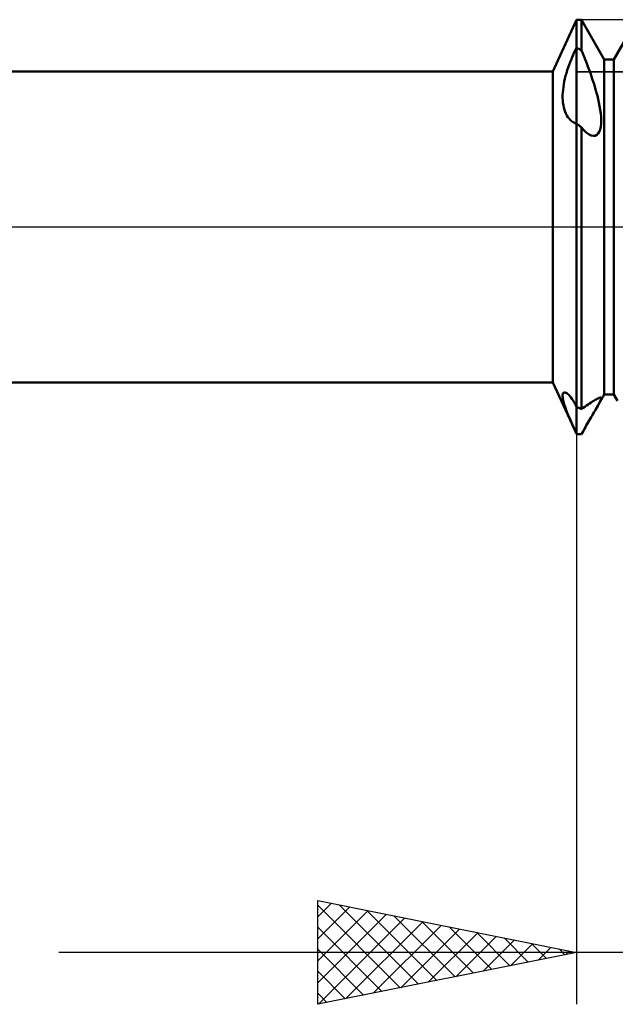
# Model space of a CAD drawing. Units: millimetres. Extents: x -26 to 187, y -39 to 54.
# Drawn here: x 66 to 78, y -15 to 4 of the extents above; entities that cross this region are included whole.
import ezdxf

# ---------------------------------------------------------------- set-up
doc = ezdxf.new("R2010")
doc.units = ezdxf.units.MM
doc.header["$LTSCALE"] = 5.45
doc.linetypes.add('LONGDASH_DASH', pattern=[0.85, 0.4, -0.2, 0.05, -0.2])
for name, color, linetype in [('1', 4, 'CONTINUOUS'), ('2', 7, 'CONTINUOUS'), ('4', 2, 'LONGDASH_DASH'), ('CUT', 1, 'CONTINUOUS'), ('NOCUT', 7, 'CONTINUOUS'), ('SK4', 2, 'LONGDASH_DASH')]:
    doc.layers.add(name, color=color, linetype=linetype)

msp = doc.modelspace()

# ---------------------------------------------------------------- linework, layer by layer
at = {"layer": '1', "color": 4, "linetype": 'CONTINUOUS', "lineweight": 50}
for p, q in [((76.538, 3), (77, 4)), ((77, 4), (77.091, 4)), ((77, -4), (77, 4)), ((77.534, 3.233), (77.091, 4)), ((77.091, 3.407), (77.091, 4)), ((77.716, 3.233), (78.159, 4)), ((76.978, 3.417), (77, 3.459)), ((77.013, 3.452), (77, 3.459)), ((77.026, 3.445), (77.013, 3.452)), ((77.039, 3.437), (77.026, 3.445)), ((77.052, 3.43), (77.039, 3.437)), ((77.065, 3.423), (77.052, 3.43)), ((77.078, 3.415), (77.065, 3.423)), ((76.892, 3.228), (76.912, 3.277)), ((76.912, 3.277), (76.934, 3.325)), ((76.934, 3.325), (76.955, 3.372)), ((76.955, 3.372), (76.978, 3.417)), ((77.091, 3.407), (77.078, 3.415)), ((77.117, 3.346), (77.091, 3.407)), ((77.143, 3.284), (77.117, 3.346)), ((77.169, 3.221), (77.143, 3.284)), ((77.534, 3.233), (77.716, 3.233)), ((77.534, -3.233), (77.534, 3.233)), ((77.716, -3.233), (77.716, 3.233)), ((76.818, 3.023), (76.835, 3.076)), ((76.835, 3.076), (76.853, 3.127)), ((76.853, 3.127), (76.872, 3.178)), ((76.872, 3.178), (76.892, 3.228)), ((77.194, 3.157), (77.169, 3.221)), ((77.218, 3.094), (77.194, 3.157)), ((77.242, 3.03), (77.218, 3.094)), ((36, 3), (76.538, 3)), ((76.538, -3), (76.538, 3)), ((76.762, 2.807), (76.774, 2.862)), ((76.774, 2.862), (76.787, 2.916)), ((76.787, 2.916), (76.802, 2.97)), ((76.802, 2.97), (76.818, 3.023)), ((77.265, 2.966), (77.242, 3.03)), ((77.288, 2.902), (77.265, 2.966)), ((77.309, 2.839), (77.288, 2.902)), ((76.737, 2.646), (76.743, 2.699)), ((76.743, 2.699), (76.752, 2.753)), ((76.752, 2.753), (76.762, 2.807)), ((77.33, 2.776), (77.309, 2.839)), ((77.349, 2.713), (77.33, 2.776)), ((77.367, 2.652), (77.349, 2.713)), ((76.73, 2.541), (76.732, 2.593)), ((76.73, 2.491), (76.73, 2.541)), ((76.732, 2.442), (76.73, 2.491)), ((76.732, 2.593), (76.737, 2.646)), ((77.384, 2.591), (77.367, 2.652)), ((77.4, 2.531), (77.384, 2.591)), ((77.416, 2.467), (77.4, 2.531)), ((76.736, 2.394), (76.732, 2.442)), ((76.743, 2.349), (76.736, 2.394)), ((76.752, 2.305), (76.743, 2.349)), ((76.763, 2.263), (76.752, 2.305)), ((77.431, 2.4), (77.416, 2.467)), ((77.444, 2.331), (77.431, 2.4)), ((77.456, 2.261), (77.444, 2.331)), ((76.777, 2.224), (76.763, 2.263)), ((76.793, 2.187), (76.777, 2.224)), ((76.811, 2.152), (76.793, 2.187)), ((76.831, 2.121), (76.811, 2.152)), ((76.853, 2.092), (76.831, 2.121)), ((76.878, 2.066), (76.853, 2.092)), ((77.465, 2.191), (77.456, 2.261)), ((77.471, 2.123), (77.465, 2.191)), ((77.474, 2.057), (77.471, 2.123)), ((76.896, 2.05), (76.878, 2.066)), ((76.915, 2.035), (76.896, 2.05)), ((76.935, 2.021), (76.915, 2.035)), ((76.956, 2.01), (76.935, 2.021)), ((76.978, 2), (76.956, 2.01)), ((77, 1.992), (76.978, 2)), ((77.013, 1.982), (77, 1.992)), ((77.026, 1.972), (77.013, 1.982)), ((77.039, 1.962), (77.026, 1.972)), ((77.052, 1.952), (77.039, 1.962)), ((77.065, 1.941), (77.052, 1.952)), ((77.078, 1.931), (77.065, 1.941)), ((77.091, 1.921), (77.078, 1.931)), ((77.11, 1.899), (77.091, 1.921)), ((77.091, -3.518), (77.091, 1.921)), ((77.455, 1.883), (77.466, 1.935)), ((77.466, 1.935), (77.472, 1.994)), ((77.472, 1.994), (77.474, 2.057)), ((77.129, 1.878), (77.11, 1.899)), ((77.148, 1.859), (77.129, 1.878)), ((77.167, 1.841), (77.148, 1.859)), ((77.185, 1.826), (77.167, 1.841)), ((77.204, 1.811), (77.185, 1.826)), ((77.244, 1.785), (77.204, 1.811)), ((77.283, 1.767), (77.244, 1.785)), ((77.321, 1.759), (77.283, 1.767)), ((77.321, 1.759), (77.356, 1.762)), ((77.356, 1.762), (77.388, 1.776)), ((77.388, 1.776), (77.416, 1.802)), ((77.416, 1.802), (77.438, 1.837)), ((77.438, 1.837), (77.455, 1.883)), ((36, -3), (76.538, -3)), ((76.995, -3.988), (76.538, -3)), ((76.73, -3.241), (76.733, -3.223)), ((76.733, -3.223), (76.738, -3.21)), ((76.738, -3.21), (76.746, -3.2)), ((76.746, -3.2), (76.755, -3.194)), ((76.755, -3.194), (76.766, -3.192)), ((76.78, -3.193), (76.766, -3.192)), ((76.794, -3.199), (76.78, -3.193)), ((76.811, -3.209), (76.794, -3.199)), ((76.828, -3.223), (76.811, -3.209)), ((76.847, -3.241), (76.828, -3.223)), ((76.729, -3.263), (76.73, -3.241)), ((76.731, -3.288), (76.729, -3.263)), ((76.735, -3.317), (76.731, -3.288)), ((76.742, -3.35), (76.735, -3.317)), ((76.751, -3.386), (76.742, -3.35)), ((76.762, -3.426), (76.751, -3.386)), ((76.866, -3.262), (76.847, -3.241)), ((76.887, -3.287), (76.866, -3.262)), ((76.908, -3.316), (76.887, -3.287)), ((76.93, -3.349), (76.908, -3.316)), ((76.953, -3.385), (76.93, -3.349)), ((76.976, -3.425), (76.953, -3.385)), ((77.22, -3.425), (77.25, -3.405)), ((77.25, -3.405), (77.279, -3.386)), ((77.279, -3.386), (77.307, -3.369)), ((77.307, -3.369), (77.333, -3.353)), ((77.333, -3.353), (77.357, -3.338)), ((77.357, -3.338), (77.379, -3.326)), ((77.363, -3.528), (77.534, -3.233)), ((77.379, -3.326), (77.399, -3.315)), ((77.399, -3.315), (77.419, -3.305)), ((77.407, -3.451), (77.441, -3.39)), ((77.419, -3.305), (77.437, -3.297)), ((77.437, -3.297), (77.453, -3.292)), ((77.441, -3.39), (77.462, -3.346)), ((77.453, -3.292), (77.465, -3.292)), ((77.462, -3.346), (77.473, -3.316)), ((77.473, -3.299), (77.465, -3.292)), ((77.473, -3.316), (77.473, -3.299)), ((77.534, -3.233), (77.716, -3.233)), ((77.786, -3.354), (77.716, -3.233)), ((76.776, -3.469), (76.762, -3.426)), ((76.792, -3.515), (76.776, -3.469)), ((76.811, -3.564), (76.792, -3.515)), ((76.831, -3.617), (76.811, -3.564)), ((77, -3.469), (76.976, -3.425)), ((77.013, -3.476), (77, -3.469)), ((77.026, -3.483), (77.013, -3.476)), ((77.039, -3.49), (77.026, -3.483)), ((77.052, -3.497), (77.039, -3.49)), ((77.065, -3.504), (77.052, -3.497)), ((77.078, -3.511), (77.065, -3.504)), ((77.091, -3.518), (77.078, -3.511)), ((77.091, -3.518), (77.124, -3.493)), ((77.124, -3.493), (77.157, -3.469)), ((77.157, -3.469), (77.189, -3.447)), ((77.189, -3.447), (77.22, -3.425)), ((77.315, -3.613), (77.331, -3.583)), ((77.331, -3.583), (77.348, -3.555)), ((77.348, -3.555), (77.363, -3.528)), ((77.363, -3.528), (77.407, -3.451)), ((76.854, -3.672), (76.831, -3.617)), ((76.879, -3.73), (76.854, -3.672)), ((76.905, -3.791), (76.879, -3.73)), ((76.933, -3.854), (76.905, -3.791)), ((77.187, -3.832), (77.206, -3.8)), ((77.206, -3.8), (77.224, -3.768)), ((77.224, -3.768), (77.243, -3.736)), ((77.243, -3.736), (77.261, -3.704)), ((77.261, -3.704), (77.279, -3.673)), ((77.279, -3.673), (77.297, -3.642)), ((77.297, -3.642), (77.315, -3.613)), ((76.963, -3.92), (76.933, -3.854)), ((76.995, -3.989), (76.963, -3.92)), ((76.996, -3.991), (76.995, -3.989)), ((77.091, -3.999), (77.111, -3.965)), ((77.111, -3.965), (77.13, -3.931)), ((77.13, -3.931), (77.149, -3.898)), ((77.149, -3.898), (77.168, -3.865)), ((77.168, -3.865), (77.187, -3.832)), ((76.996, -3.992), (76.996, -3.991)), ((76.997, -3.994), (76.996, -3.992)), ((76.998, -3.996), (76.997, -3.994)), ((76.999, -3.998), (76.998, -3.996)), ((77, -4), (76.999, -3.998)), ((77, -4), (77.013, -4)), ((77.013, -4), (77.026, -4)), ((77.026, -4), (77.039, -4)), ((77.039, -4), (77.052, -4)), ((77.052, -4), (77.065, -3.999)), ((77.065, -3.999), (77.078, -3.999)), ((77.078, -3.999), (77.091, -3.999))]:
    msp.add_line(p, q, dxfattribs=at)
at = {"layer": '2', "color": 7, "linetype": 'CONTINUOUS', "lineweight": 25}
for p, q in [((77, -0.75), (77, -15)), ((72, -15), (72, -13)), ((72, -13), (77, -14)), ((72, -13.313), (72.261, -13.052)), ((72, -13.09), (73.592, -14.682)), ((72.418, -13.084), (73.945, -14.611)), ((72, -13.738), (72.615, -13.123)), ((72, -14.162), (72.968, -13.194)), ((72, -14.586), (73.322, -13.264)), ((72.948, -13.19), (74.299, -14.54)), ((73.479, -13.296), (74.653, -14.469)), ((72.013, -14.997), (73.675, -13.335)), ((72.544, -14.891), (74.029, -13.406)), ((73.074, -14.785), (74.383, -13.477)), ((74.009, -13.402), (75.006, -14.399)), ((72, -13.514), (73.238, -14.752)), ((73.604, -14.679), (74.736, -13.547)), ((74.134, -14.573), (75.09, -13.618)), ((74.539, -13.508), (75.36, -14.328)), ((75.07, -13.614), (75.713, -14.257)), ((74.665, -14.467), (75.443, -13.689)), ((75.195, -14.361), (75.797, -13.759)), ((75.6, -13.72), (76.067, -14.187)), ((75.725, -14.255), (76.15, -13.83)), ((76.13, -13.826), (76.42, -14.116)), ((100, -14), (67, -14)), ((72, -13.938), (72.885, -14.823)), ((77, -14), (72, -15)), ((76.256, -14.149), (76.504, -13.901)), ((76.661, -13.932), (76.774, -14.045)), ((76.786, -14.043), (76.857, -13.971)), ((72, -14.363), (72.531, -14.894)), ((72, -14.787), (72.178, -14.964))]:
    msp.add_line(p, q, dxfattribs=at)
at = {"layer": '4', "color": 2, "linetype": 'LONGDASH_DASH', "lineweight": 25}
msp.add_line((36, 0), (90, 0), dxfattribs=at)
at = {"layer": 'CUT', "color": 1, "linetype": 'CONTINUOUS', "lineweight": 25}
for p, q in [((86.25, 4), (77, 4)), ((77, 4), (77, 2.991)), ((77, 2.991), (89.885, 2.991))]:
    msp.add_line(p, q, dxfattribs=at)
at = {"layer": 'NOCUT', "color": 7, "linetype": 'CONTINUOUS', "lineweight": 25}
for p, q in [((77, 4), (76.538, 3)), ((77, 2.991), (77, 4)), ((76.538, 3), (36, 3)), ((89.885, 2.991), (77, 2.991)), ((36, 0), (90, 0))]:
    msp.add_line(p, q, dxfattribs=at)
at = {"layer": 'SK4', "color": 2, "linetype": 'LONGDASH_DASH', "lineweight": 25}
msp.add_line((-5, 0), (95, 0), dxfattribs=at)

doc.saveas('drawing.dxf')
